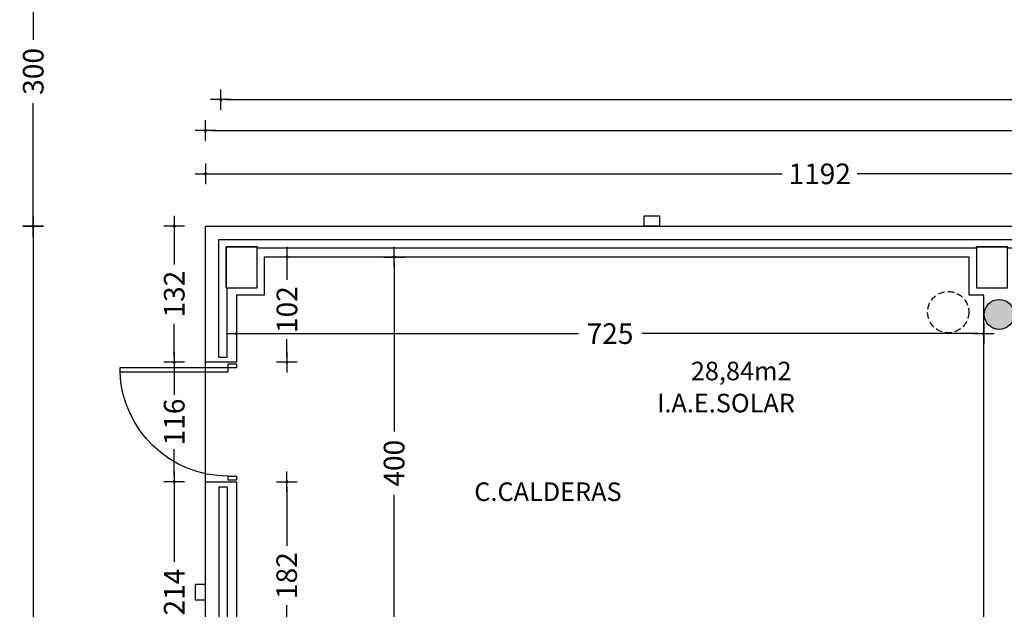
# Model space of a CAD drawing. Units: millimetres. Extents: x 62264 to 107914, y 10998 to 45993.
# Drawn here: x 65178 to 66133, y 13185 to 13756 of the extents above; entities that cross this region are included whole.
import ezdxf
from ezdxf.enums import TextEntityAlignment as Align

# ---------------------------------------------------------------- set-up
doc = ezdxf.new("R2010")
doc.units = ezdxf.units.MM
doc.header["$PDMODE"] = 3
doc.header["$PDSIZE"] = -3
doc.linetypes.add('CONTINUA', pattern=[0])
doc.linetypes.add('TRAZOS2', pattern=[0.375, 0.25, -0.125])
doc.layers.add('0-COTAS', color=7, linetype='CONTINUA', true_color=0x000047)
doc.layers.add('A-ventilacion', color=7, linetype='Continuous', true_color=0x002db3)
for name, color, linetype in [('0-INSTA', 50, 'Continuous'), ('0-MUROS', 5, 'Continuous'), ('0-PILAR', 11, 'Continuous'), ('2', 9, 'Continuous'), ('A-CAMARA', 8, 'Continuous'), ('CARP-EXTERIOR', 131, 'Continuous'), ('D-TEXTO', 7, 'Continuous'), ('D-TEXTO M2', 22, 'CONTINUA')]:
    doc.layers.add(name, color=color, linetype=linetype)
doc.styles.add('2', font='SIMPLEX.shx')
doc.styles.add('ROMANS', font='romans.shx')
doc.dimstyles.new('ACOPIN', dxfattribs={"dimtxt": 20, "dimasz": 5, "dimexe": 0, "dimexo": 0, "dimgap": 5, "dimtad": 0, "dimdec": 0, "dimzin": 0, "dimdsep": 46, "dimtxsty": '2', "dimblk1": 'PIN1', "dimblk2": 'PIN2', "dimsah": 1, "dimcen": 0, "dimdle": 40, "dimse1": 1, "dimse2": 1, "dimadec": 0, "dimazin": 0, "dimtfac": 0.1, "dimtdec": 0, "dimtix": 1, "dimtofl": 0, "dimtmove": 2, "dimatfit": 3, "dimldrblk": 'PIN1', "dimfxl": 0, "dimtolj": 1, "dimtzin": 0, "dimarcsym": 0})

# ---------------------------------------------------------------- blocks, each defined once
blk = doc.blocks.new('PIN1')
for p, q in [((0, -2), (0, 2)), ((2, 0), (-2, 0))]:
    blk.add_line(p, q)
at = {"const_width": 0.3}
blk.add_lwpolyline([(-0.15, 0, 1), (0.15, 0, 1)], format="xyb", close=True, dxfattribs=at)
blk = doc.blocks.new('PIN2')
for p, q in [((0, 2), (0, -2)), ((-2, 0), (2, 0))]:
    blk.add_line(p, q)
at = {"const_width": 0.3}
blk.add_lwpolyline([(-0.15, 0, 1), (0.15, 0, 1)], format="xyb", close=True, dxfattribs=at)
blk = doc.blocks.new('*D676')
at = {"layer": '0-COTAS', "color": 0, "lineweight": -2}
for p, q in [((65377.95, 13678.93), (67178.94, 13678.93)), ((69060.41, 13678.93), (67259.42, 13678.93))]:
    blk.add_line(p, q, dxfattribs=at)
at = {"layer": 'Defpoints', "color": 0}
for p in [(65372.95, 13678.93), (65372.95, 13446.65), (69065.41, 13446.65)]:
    blk.add_point(p, dxfattribs=at)
at = {"layer": '0-COTAS', "color": 0, "lineweight": -2, "xscale": 5, "yscale": 5, "zscale": 5, "rotation": 180}
blk.add_blockref('PIN2', (65372.95, 13678.93), dxfattribs=at)
at = {"layer": '0-COTAS', "color": 0, "lineweight": -2, "xscale": 5, "yscale": 5, "zscale": 5}
blk.add_blockref('PIN1', (69065.41, 13678.93), dxfattribs=at)
at = {"layer": '0-COTAS', "color": 0, "insert": (67219.18, 13678.93), "char_height": 20, "attachment_point": 5, "style": '2'}
blk.add_mtext('\\A1;3692', dxfattribs=at)
blk = doc.blocks.new('*D414')
at = {"layer": '0-COTAS', "color": 0, "lineweight": -2}
for p, q in [((65190.92, 13851.3), (65190.92, 13737.01)), ((65190.92, 13561.3), (65190.92, 13675.58))]:
    blk.add_line(p, q, dxfattribs=at)
at = {"layer": 'Defpoints', "color": 0}
for p in [(65190.92, 13856.3), (65281.6, 13856.3), (65269.6, 13556.3)]:
    blk.add_point(p, dxfattribs=at)
at = {"layer": '0-COTAS', "color": 0, "lineweight": -2, "xscale": 5, "yscale": 5, "zscale": 5}
for name, p, rotation in [('PIN2', (65190.92, 13856.3), 90), ('PIN1', (65190.92, 13556.3), 270)]:
    blk.add_blockref(name, p, dxfattribs=dict(at, rotation=rotation))
at = {"layer": '0-COTAS', "color": 0, "insert": (65190.92, 13706.3), "char_height": 20, "attachment_point": 5, "rotation": 90, "style": '2'}
blk.add_mtext('\\A1;300', dxfattribs=at)
blk = doc.blocks.new('*D418')
at = {"layer": '0-COTAS', "color": 0, "lineweight": -2}
for p, q in [((65190.92, 13551.3), (65190.92, 12744.63)), ((65190.92, 11861.3), (65190.92, 12667.96))]:
    blk.add_line(p, q, dxfattribs=at)
at = {"layer": 'Defpoints', "color": 0}
for p in [(65256.6, 13556.3), (65190.92, 11856.3), (65256.6, 11856.3)]:
    blk.add_point(p, dxfattribs=at)
at = {"layer": '0-COTAS', "color": 0, "lineweight": -2, "xscale": 5, "yscale": 5, "zscale": 5}
for name, p, rotation in [('PIN1', (65190.92, 13556.3), 90), ('PIN2', (65190.92, 11856.3), 270)]:
    blk.add_blockref(name, p, dxfattribs=dict(at, rotation=rotation))
at = {"layer": '0-COTAS', "color": 0, "insert": (65190.92, 12706.3), "char_height": 20, "attachment_point": 5, "rotation": 90, "style": '2'}
blk.add_mtext('\\A1;1700', dxfattribs=at)
blk = doc.blocks.new('*D451')
at = {"layer": '0-COTAS', "color": 0, "lineweight": -2}
for p, q in [((65393.06, 13451.98), (65719.79, 13451.98)), ((66107.95, 13451.98), (65781.22, 13451.98))]:
    blk.add_line(p, q, dxfattribs=at)
at = {"layer": 'Defpoints', "color": 0}
for p in [(65388.06, 13456.8), (66112.95, 13456.8), (66112.95, 13451.98)]:
    blk.add_point(p, dxfattribs=at)
at = {"layer": '0-COTAS', "color": 0, "lineweight": -2, "xscale": 5, "yscale": 5, "zscale": 5, "rotation": 180}
blk.add_blockref('PIN1', (65388.06, 13451.98), dxfattribs=at)
at = {"layer": '0-COTAS', "color": 0, "lineweight": -2, "xscale": 5, "yscale": 5, "zscale": 5}
blk.add_blockref('PIN2', (66112.95, 13451.98), dxfattribs=at)
at = {"layer": '0-COTAS', "color": 0, "insert": (65750.5, 13451.98), "char_height": 20, "attachment_point": 5, "style": '2'}
blk.add_mtext('\\A1;725', dxfattribs=at)
blk = doc.blocks.new('*D452')
at = {"layer": '0-COTAS', "color": 0, "lineweight": -2}
for p, q in [((65540.99, 13521.3), (65540.99, 13357.03)), ((65540.99, 13131.33), (65540.99, 13295.6))]:
    blk.add_line(p, q, dxfattribs=at)
at = {"layer": 'Defpoints', "color": 0}
for p in [(65540.99, 13526.3), (65648.02, 13526.3), (65648.02, 13126.33)]:
    blk.add_point(p, dxfattribs=at)
at = {"layer": '0-COTAS', "color": 0, "lineweight": -2, "xscale": 5, "yscale": 5, "zscale": 5}
for name, p, rotation in [('PIN2', (65540.99, 13526.3), 90), ('PIN1', (65540.99, 13126.33), 270)]:
    blk.add_blockref(name, p, dxfattribs=dict(at, rotation=rotation))
at = {"layer": '0-COTAS', "color": 0, "insert": (65540.99, 13326.31), "char_height": 20, "attachment_point": 5, "rotation": 90, "style": '2'}
blk.add_mtext('\\A1;400', dxfattribs=at)
blk = doc.blocks.new('*D1209')
at = {"layer": '0-COTAS', "color": 0, "lineweight": -2}
for p, q in [((65363.06, 13606.96), (65917.47, 13606.96)), ((66544.74, 13606.96), (65990.33, 13606.96))]:
    blk.add_line(p, q, dxfattribs=at)
at = {"layer": 'Defpoints', "color": 0}
for p in [(66549.74, 13606.96), (65358.06, 13556.3), (66549.74, 13556.3)]:
    blk.add_point(p, dxfattribs=at)
at = {"layer": '0-COTAS', "color": 0, "lineweight": -2, "xscale": 5, "yscale": 5, "zscale": 5, "rotation": 180}
blk.add_blockref('PIN1', (65358.06, 13606.96), dxfattribs=at)
at = {"layer": '0-COTAS', "color": 0, "lineweight": -2, "xscale": 5, "yscale": 5, "zscale": 5}
blk.add_blockref('PIN2', (66549.74, 13606.96), dxfattribs=at)
at = {"layer": '0-COTAS', "color": 0, "insert": (65953.9, 13606.96), "char_height": 20, "attachment_point": 5, "style": '2'}
blk.add_mtext('\\A1;1192', dxfattribs=at)
blk = doc.blocks.new('*D1222')
at = {"layer": '0-COTAS', "color": 0, "lineweight": -2}
for p, q in [((65327.71, 13551.3), (65327.71, 13519.11)), ((65327.71, 13429.3), (65327.71, 13461.49))]:
    blk.add_line(p, q, dxfattribs=at)
at = {"layer": 'Defpoints', "color": 0}
for p in [(65358.06, 13556.3), (65327.71, 13424.3), (65358.06, 13424.3)]:
    blk.add_point(p, dxfattribs=at)
at = {"layer": '0-COTAS', "color": 0, "lineweight": -2, "xscale": 5, "yscale": 5, "zscale": 5}
for name, p, rotation in [('PIN1', (65327.71, 13556.3), 90), ('PIN2', (65327.71, 13424.3), 270)]:
    blk.add_blockref(name, p, dxfattribs=dict(at, rotation=rotation))
at = {"layer": '0-COTAS', "color": 0, "insert": (65327.71, 13490.3), "char_height": 20, "attachment_point": 5, "rotation": 90, "style": '2'}
blk.add_mtext('\\A1;132', dxfattribs=at)
blk = doc.blocks.new('*D1223')
at = {"layer": '0-COTAS', "color": 0, "lineweight": -2}
for p, q in [((65327.71, 13419.3), (65327.71, 13392.73)), ((65327.71, 13313.3), (65327.71, 13339.87))]:
    blk.add_line(p, q, dxfattribs=at)
at = {"layer": 'Defpoints', "color": 0}
for p in [(65358.06, 13424.3), (65327.71, 13308.3), (65358.06, 13308.3)]:
    blk.add_point(p, dxfattribs=at)
at = {"layer": '0-COTAS', "color": 0, "lineweight": -2, "xscale": 5, "yscale": 5, "zscale": 5}
for name, p, rotation in [('PIN1', (65327.71, 13424.3), 90), ('PIN2', (65327.71, 13308.3), 270)]:
    blk.add_blockref(name, p, dxfattribs=dict(at, rotation=rotation))
at = {"layer": '0-COTAS', "color": 0, "insert": (65327.71, 13366.3), "char_height": 20, "attachment_point": 5, "rotation": 90, "style": '2'}
blk.add_mtext('\\A1;116', dxfattribs=at)
blk = doc.blocks.new('*D1224')
at = {"layer": '0-COTAS', "color": 0, "lineweight": -2}
for p, q in [((65327.71, 13303.3), (65327.71, 13230.58)), ((65327.71, 13099.3), (65327.71, 13172.01))]:
    blk.add_line(p, q, dxfattribs=at)
at = {"layer": 'Defpoints', "color": 0}
for p in [(65358.06, 13308.3), (65327.71, 13094.3), (65358.06, 13094.3)]:
    blk.add_point(p, dxfattribs=at)
at = {"layer": '0-COTAS', "color": 0, "lineweight": -2, "xscale": 5, "yscale": 5, "zscale": 5}
for name, p, rotation in [('PIN1', (65327.71, 13308.3), 90), ('PIN2', (65327.71, 13094.3), 270)]:
    blk.add_blockref(name, p, dxfattribs=dict(at, rotation=rotation))
at = {"layer": '0-COTAS', "color": 0, "insert": (65327.71, 13201.3), "char_height": 20, "attachment_point": 5, "rotation": 90, "style": '2'}
blk.add_mtext('\\A1;214', dxfattribs=at)
blk = doc.blocks.new('*D2153')
at = {"layer": '0-COTAS', "color": 0, "lineweight": -2}
for p, q in [((65363.06, 13648.99), (66701.43, 13648.99)), ((68119.33, 13648.99), (66780.95, 13648.99))]:
    blk.add_line(p, q, dxfattribs=at)
at = {"layer": 'Defpoints', "color": 0}
for p in [(68124.33, 13718.55), (65358.06, 13648.99), (65358.06, 13556.3)]:
    blk.add_point(p, dxfattribs=at)
at = {"layer": '0-COTAS', "color": 0, "lineweight": -2, "xscale": 5, "yscale": 5, "zscale": 5, "rotation": 180}
blk.add_blockref('PIN2', (65358.06, 13648.99), dxfattribs=at)
at = {"layer": '0-COTAS', "color": 0, "lineweight": -2, "xscale": 5, "yscale": 5, "zscale": 5}
blk.add_blockref('PIN1', (68124.33, 13648.99), dxfattribs=at)
at = {"layer": '0-COTAS', "color": 0, "insert": (66741.19, 13648.99), "char_height": 20, "attachment_point": 5, "style": '2'}
blk.add_mtext('\\A1;2766', dxfattribs=at)
blk = doc.blocks.new('*D2198')
at = {"layer": '0-COTAS', "color": 0, "lineweight": -2}
for p, q in [((65437.05, 13521.3), (65437.05, 13504.11)), ((65437.05, 13429.3), (65437.05, 13446.49))]:
    blk.add_line(p, q, dxfattribs=at)
at = {"layer": 'Defpoints', "color": 0}
for p in [(65415.06, 13526.3), (65388.06, 13424.3), (65437.05, 13424.3)]:
    blk.add_point(p, dxfattribs=at)
at = {"layer": '0-COTAS', "color": 0, "lineweight": -2, "xscale": 5, "yscale": 5, "zscale": 5}
for name, p, rotation in [('PIN1', (65437.05, 13526.3), 90), ('PIN2', (65437.05, 13424.3), 270)]:
    blk.add_blockref(name, p, dxfattribs=dict(at, rotation=rotation))
at = {"layer": '0-COTAS', "color": 0, "insert": (65437.05, 13475.3), "char_height": 20, "attachment_point": 5, "rotation": 90, "style": '2'}
blk.add_mtext('\\A1;102', dxfattribs=at)
blk = doc.blocks.new('*D2199')
at = {"layer": '0-COTAS', "color": 0, "lineweight": -2}
for p, q in [((65436.83, 13303.3), (65436.83, 13246.12)), ((65436.83, 13131.33), (65436.83, 13188.5))]:
    blk.add_line(p, q, dxfattribs=at)
at = {"layer": 'Defpoints', "color": 0}
for p in [(65388.06, 13308.3), (65436.83, 13308.3), (65388.06, 13126.33)]:
    blk.add_point(p, dxfattribs=at)
at = {"layer": '0-COTAS', "color": 0, "lineweight": -2, "xscale": 5, "yscale": 5, "zscale": 5}
for name, p, rotation in [('PIN2', (65436.83, 13308.3), 90), ('PIN1', (65436.83, 13126.33), 270)]:
    blk.add_blockref(name, p, dxfattribs=dict(at, rotation=rotation))
at = {"layer": '0-COTAS', "color": 0, "insert": (65436.83, 13217.31), "char_height": 20, "attachment_point": 5, "rotation": 90, "style": '2'}
blk.add_mtext('\\A1;182', dxfattribs=at)
blk = doc.blocks.new('P-1H-105')
for p, q in [((8, 0), (0, 0)), ((0, 0), (0, -4)), ((8, -4), (8, 0)), ((0, -4), (8, -4)), ((8, -4), (113, -4)), ((8, -8), (8, -4)), ((113, -8), (8, -8)), ((113, -4), (113, -8)), ((0, -109), (0, -113)), ((8, -109), (0, -109)), ((0, -113), (8, -113)), ((8, -113), (8, -109))]:
    blk.add_line(p, q)
blk.add_arc((8, -4), 105, 270, 357.81836)

msp = doc.modelspace()

# ---------------------------------------------------------------- hatches: boundary and pattern name
at = {"layer": 'A-ventilacion'}
h = msp.add_hatch(color=256, dxfattribs=at)
edge = h.paths.add_edge_path()
edge.add_arc((66127.95, 13470.66), 14.52, 0, 360)

# ---------------------------------------------------------------- linework, layer by layer
at = {"layer": '0-INSTA'}
for points in [[(65798.52, 13556.3), (65783.52, 13556.3), (65783.52, 13566.3), (65798.52, 13566.3)], [(65348.06, 13208.8), (65348.06, 13193.8), (65358.06, 13193.8), (65358.06, 13208.8)]]:
    msp.add_lwpolyline(points, close=True, dxfattribs=at)
at = {"layer": '0-INSTA', "linetype": 'TRAZOS2', "ltscale": 25}
msp.add_circle((66078.55, 13472.81), 20, dxfattribs=at)
at = {"layer": '0-MUROS'}
for p, q in [((65358.06, 13556.3), (66549.74, 13556.3)), ((65358.06, 13424.3), (65358.06, 13556.3)), ((66098.95, 13526.3), (65415.06, 13526.3)), ((65415.06, 13526.3), (65415.06, 13489.3)), ((66098.95, 13489.3), (66098.95, 13526.3)), ((65415.06, 13489.3), (65388.06, 13489.3)), ((65388.06, 13489.3), (65388.06, 13424.3)), ((66112.95, 13489.3), (66098.95, 13489.3)), ((66112.95, 13126.33), (66112.95, 13489.3)), ((65388.06, 13424.3), (65358.06, 13424.3)), ((65358.06, 13094.3), (65358.06, 13308.3)), ((65358.06, 13308.3), (65388.06, 13308.3)), ((65388.06, 13308.3), (65388.06, 13126.33))]:
    msp.add_line(p, q, dxfattribs=at)
at = {"layer": '0-PILAR'}
for points in [[(65378.06, 13496.3), (65408.06, 13496.3), (65408.06, 13536.3), (65378.06, 13536.3)], [(66105.95, 13496.3), (66135.95, 13496.3), (66135.95, 13536.3), (66105.95, 13536.3)]]:
    msp.add_lwpolyline(points, close=True, dxfattribs=at)
at = {"layer": '2'}
msp.add_line((65358.06, 13308.3), (65358.06, 13424.3), dxfattribs=at)
at = {"layer": 'A-CAMARA'}
for p, q in [((65371.06, 13303.3), (65371.06, 13099.3)), ((65371.06, 13303.3), (65379.06, 13303.3)), ((65379.06, 13303.3), (65379.06, 13099.3))]:
    msp.add_line(p, q, dxfattribs=at)
for points in [[(65371.06, 13429.3), (65371.06, 13543.3), (66536.74, 13543.3), (66536.74, 13536.3)], [(65371.06, 13429.3), (65379.06, 13429.3), (65379.06, 13496.3), (65378.06, 13496.3), (65378.06, 13536.3), (65408.06, 13536.3), (65408.06, 13535.3), (66105.95, 13535.3), (66105.95, 13536.3), (66135.95, 13536.3), (66135.95, 13535.3), (66518.95, 13535.3)]]:
    msp.add_lwpolyline(points, dxfattribs=at)
at = {"layer": 'A-ventilacion'}
msp.add_circle((66127.95, 13470.66), 14.52, dxfattribs=at)

# ---------------------------------------------------------------- block references
at = {"layer": 'CARP-EXTERIOR', "xscale": -1}
msp.add_blockref('P-1H-105', (65388.06, 13422.8), dxfattribs=at)

# ---------------------------------------------------------------- texts
at = {"layer": 'D-TEXTO', "style": 'ROMANS'}
for s, p in [('I.A.E.SOLAR', (65862.91, 13375.68)), ('C.CALDERAS', (65690.24, 13289.67))]:
    msp.add_text(s, height=18, dxfattribs=at).set_placement(p, align=Align.CENTER)
at = {"layer": 'D-TEXTO M2', "style": 'ROMANS'}
msp.add_text('28,84m2', height=18, dxfattribs=at).set_placement((65877.7, 13406.76), align=Align.CENTER)

# ---------------------------------------------------------------- dimensions: what is measured, and where the dimension line sits
at = {"layer": '0-COTAS'}
for base, p1, p2, picture, middle in [((65190.92, 13856.3), (65269.6, 13556.3), (65281.6, 13856.3), '*D414', (65190.92, 13706.3)), ((65190.92, 11856.3), (65256.6, 13556.3), (65256.6, 11856.3), '*D418', (65190.92, 12706.3)), ((65327.71, 13424.3), (65358.06, 13556.3), (65358.06, 13424.3), '*D1222', (65327.71, 13490.3)), ((65437.05, 13424.3), (65415.06, 13526.3), (65388.06, 13424.3), '*D2198', (65437.05, 13475.3)), ((65540.99, 13526.3), (65648.02, 13126.33), (65648.02, 13526.3), '*D452', (65540.99, 13326.31)), ((65327.71, 13308.3), (65358.06, 13424.3), (65358.06, 13308.3), '*D1223', (65327.71, 13366.3)), ((65327.71, 13094.3), (65358.06, 13308.3), (65358.06, 13094.3), '*D1224', (65327.71, 13201.3)), ((65436.83, 13308.3), (65388.06, 13126.33), (65388.06, 13308.3), '*D2199', (65436.83, 13217.31))]:
    dim = msp.add_linear_dim(base=base, p1=p1, p2=p2, angle=90, dimstyle='ACOPIN', dxfattribs=at)
    dim.commit()
    dim.dimension.update_dxf_attribs({"geometry": picture, "text_midpoint": middle})
for base, p1, p2, picture, middle in [((65358.06, 13648.99), (68124.33, 13718.55), (65358.06, 13556.3), '*D2153', (66741.19, 13648.99)), ((65372.95, 13678.93), (69065.41, 13446.65), (65372.95, 13446.65), '*D676', (67219.18, 13678.93)), ((66549.74, 13606.96), (65358.06, 13556.3), (66549.74, 13556.3), '*D1209', (65953.9, 13606.96)), ((66112.95, 13451.98), (65388.06, 13456.8), (66112.95, 13456.8), '*D451', (65750.5, 13451.98))]:
    dim = msp.add_linear_dim(base=base, p1=p1, p2=p2, dimstyle='ACOPIN', dxfattribs=at)
    dim.commit()
    dim.dimension.update_dxf_attribs({"geometry": picture, "text_midpoint": middle})

doc.saveas('drawing.dxf')
